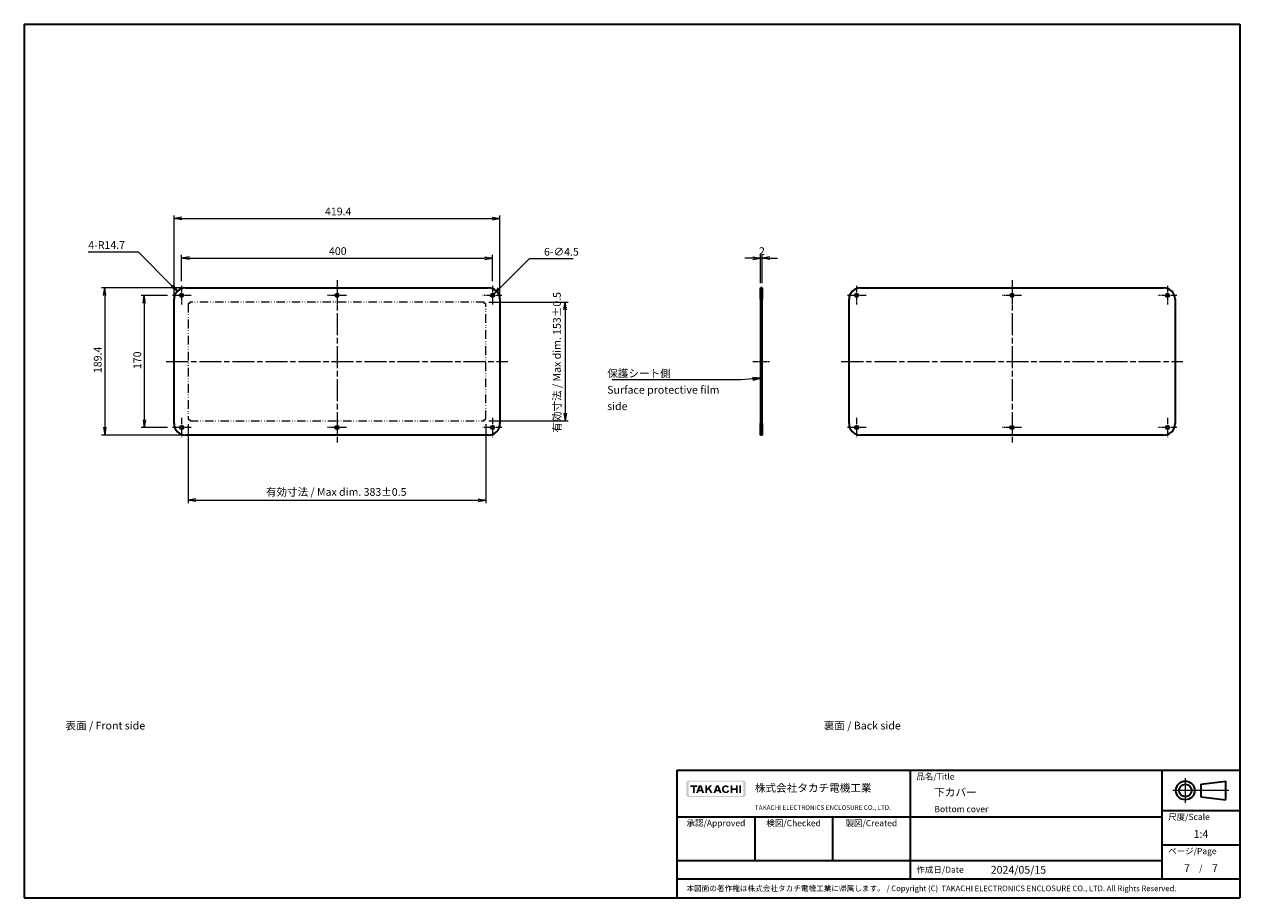
# Model space of a CAD drawing. Units: millimetres. Extents: x -2088 to 8334, y 40 to 1586.
# Drawn here: x 6770 to 8334, y 40 to 1164 of the extents above; entities that cross this region are included whole.
import ezdxf
from ezdxf.enums import TextEntityAlignment as Align

# ---------------------------------------------------------------- set-up
doc = ezdxf.new("R2010")
doc.units = ezdxf.units.MM
doc.header["$LTSCALE"] = 5
doc.linetypes.add('CHAIN', pattern=[0.35429999999999995, 0.2362, -0.0295, 0.0591, -0.0295])
doc.linetypes.add('DASH_DOUBLE_DOT', pattern=[0.43979999999999997, 0.24, -0.06, 0.0098, -0.06, 0.01, -0.06])
doc.layers.get('Defpoints').update_dxf_attribs({"lineweight": 25})
for name, color, linetype, lineweight in [('Border (ISO)', 7, 'Continuous', 35), ('Center Mark (ISO)', 131, 'Continuous', 18), ('Centerline (ISO)', 131, 'Continuous', 18), ('Dimension (ISO)', 7, 'Continuous', 18), ('Dimension (ISO) @ 1', 7, 'Continuous', 18), ('Hatch (ISO)', 1, 'Continuous', 18), ('Sketch Geometry (ISO)', 7, 'Continuous', 18), ('Symbol (ISO)', 7, 'Continuous', 18), ('Symbol (ISO) @ 1', 7, 'Continuous', 18), ('Title (ISO)', 7, 'Continuous', 35), ('Visible (ISO)', 7, 'Continuous', 35), ('Visible Narrow (ISO)', 7, 'Continuous', 25)]:
    doc.layers.add(name, color=color, linetype=linetype, lineweight=lineweight)
doc.styles.add('Note Text (TK)', font='MS PGothic.ttf')
doc.styles.add('文字スタイル40', font='MS PGothic.ttf')
doc.styles.add('文字スタイル67', font='arial.ttf')
doc.dimstyles.new('Default - Method 1b (TK)', dxfattribs={"dimscale": 5, "dimtxt": 2.5, "dimasz": 2.5, "dimexe": 1, "dimexo": 1.499999999999999, "dimgap": 1, "dimtad": 1, "dimrnd": 1e-08, "dimdsep": 46, "dimtxsty": 'Note Text (TK)', "dimblk": 'OPEN', "dimcen": 0.09, "dimdle": 5, "dimclrd": 100, "dimclre": 100, "dimclrt": 7, "dimadec": 1, "dimazin": 1, "dimtfac": 1, "dimtmove": 0, "dimatfit": 3, "dimldrblk": 'OPEN', "dimfxl": 1, "dimtolj": 1, "dimlwd": -1, "dimlwe": -1, "dimarcsym": 0})
doc.dimstyles.new('Default - Method 1b (TK)$7', dxfattribs={"dimscale": 5, "dimtxt": 2.5, "dimasz": 2.5, "dimexe": 1, "dimexo": 1.499999999999999, "dimgap": 1, "dimtad": 1, "dimrnd": 1e-08, "dimdsep": 46, "dimtxsty": 'Note Text (TK)', "dimblk": 'OPEN', "dimcen": 0.09, "dimdle": 5, "dimclrd": 100, "dimclre": 100, "dimclrt": 7, "dimadec": 1, "dimazin": 1, "dimtfac": 1, "dimtmove": 0, "dimatfit": 3, "dimldrblk": 'OPEN', "dimfxl": 1, "dimtolj": 1, "dimlwd": -1, "dimlwe": -1, "dimarcsym": 0})

# ---------------------------------------------------------------- blocks, each defined once
blk = doc.blocks.new('図面枠 tk図枠')
at = {"layer": 'Border (ISO)'}
for p, q in [((14.49999999999999, 289), (405.4999999999999, 289)), ((14.49999999999999, 289), (14.50000000000001, 8.000000000000007)), ((405.4999999999999, 289), (405.4999999999999, 8.000000000000007)), ((14.50000000000001, 8.000000000000007), (405.4999999999999, 8.000000000000007))]:
    blk.add_line(p, q, dxfattribs=at)
blk = doc.blocks.new('表題欄 tk表題欄')
at = {"layer": 'Hatch (ISO)'}
h = blk.add_hatch(color=256, dxfattribs=at)
edge = h.paths.add_edge_path(flags=0)
edge.add_arc((95.444849922821, 237.346881026017), 0.5958259999999996, 269.9999999999897, 360)
edge.add_line((96.040675922821, 237.3468810260171), (96.04067592282095, 240.7585970260168))
edge.add_arc((95.44484992282096, 240.7585970260169), 0.5958259999999996, 0, 90.0000000000068)
edge.add_line((95.44484992282091, 241.3544230260169), (79.00658192282103, 241.3544230260169))
edge.add_arc((79.00658192282103, 240.7585970260169), 0.5958259999999996, 90, 180)
edge.add_line((78.41075592282102, 240.7585970260168), (78.41075592282081, 237.3468810260171))
edge.add_arc((79.00658192282081, 237.3468810260168), 0.5958259999999996, 180, 270.0000000000205)
edge.add_line((79.00658192282103, 236.7510550260168), (95.44484992282091, 236.751055026017))
edge = h.paths.add_edge_path()
edge.add_line((77.70882392282107, 241.0034570260169), (77.70882392282107, 237.1020210260171))
edge.add_arc((78.41075592282097, 237.102021026017), 0.7019319999998935, 180, 270.000000000008)
edge.add_line((78.41075592282105, 236.4000890260172), (96.04067592282101, 236.4000890260172))
edge.add_arc((96.040675922821, 237.102021026017), 0.7019319999998921, 270, 360)
edge.add_line((96.7426079228209, 237.1020210260171), (96.74260792282098, 241.0034570260169))
edge.add_arc((96.04067592282107, 241.003457026017), 0.7019319999998921, 0, 90.00000000000873)
edge.add_line((96.04067592282095, 241.705389026017), (78.41075592282105, 241.7053890260169))
edge.add_arc((78.41075592282105, 241.0034570260169), 0.7019319999999984, 90.00000000000072, 180)
for points in [[(78.94128592282102, 240.1954190260171), (78.94128592282102, 239.7056990260171), (79.79013392282097, 239.7056990260171), (79.79013392282097, 237.7060090260171), (80.37779792282102, 237.7060090260171), (80.37779792282102, 239.7056990260171), (81.22664592282104, 239.7056990260171), (81.22664592282104, 240.1954190260171)], [(85.55355153134052, 237.7060090260171), (84.81294043548178, 238.9396854897348), (84.28739592282106, 238.3724785432585), (84.28739592282106, 237.7060090260171), (83.76502792282103, 237.7060090260171), (83.76502792282103, 240.1954190260171), (84.28739592282106, 240.1954190260171), (84.28739592282106, 239.1472136578642), (85.2586086041826, 240.1954190260171), (85.97643794456017, 240.1954190260171), (85.18872726044239, 239.3452627384302), (86.172817922821, 237.7060090260171)], [(91.96090243223207, 240.1954190260171), (91.96090243223207, 237.7060090260171), (92.4791894322321, 237.7060090260171), (92.4791894322321, 238.7058540260171), (93.63819343223211, 238.7058540260171), (93.63819343223211, 237.7060090260171), (94.15648043223207, 237.7060090260171), (94.15648043223207, 240.1954190260171), (93.63819343223211, 240.1954190260171), (93.63819343223211, 239.195574026017), (92.4791894322321, 239.195574026017), (92.4791894322321, 240.1954190260171)], [(94.71149643223212, 240.1954190260171), (94.71149643223212, 237.7060090260171), (95.2338644322322, 237.7060090260171), (95.2338644322322, 240.1954190260171)]]:
    blk.add_hatch(color=256, dxfattribs=at).paths.add_polyline_path(points)
h = blk.add_hatch(color=256, dxfattribs=at)
h.paths.add_polyline_path([(82.45967999495221, 238.7589070260171), (81.8218998506899, 238.7589070260171), (82.14078992282104, 239.627313026017)], flags=0)
h.paths.add_polyline_path([(82.64850318183746, 238.2447010260171), (81.63307666380464, 238.2447010260171), (81.43526189659153, 237.7060090260171), (80.81854592282102, 237.7060090260171), (81.73268992282102, 240.1954190260171), (82.54888992282102, 240.1954190260171), (83.46303392282098, 237.7060090260171), (82.84631794905052, 237.7060090260171)])
h = blk.add_hatch(color=256, dxfattribs=at)
h.paths.add_polyline_path([(87.39654585068993, 238.7589070260171), (88.03432599495216, 238.7589070260171), (87.71543592282107, 239.627313026017)], flags=0)
h.paths.add_polyline_path([(87.00990789659151, 237.7060090260171), (87.20772266380467, 238.2447010260171), (88.22314918183736, 238.2447010260171), (88.42096394905047, 237.7060090260171), (89.03767992282091, 237.7060090260171), (88.123535922821, 240.1954190260171), (87.30733592282104, 240.1954190260171), (86.39319192282105, 237.7060090260171)])
h = blk.add_hatch(color=256, dxfattribs=at)
edge = h.paths.add_edge_path()
edge.add_arc((90.39257192282079, 238.9507140260171), 1.273272000000011, 38.55054079078439, 336.5820184016556)
edge.add_line((91.56096443223191, 238.4446700260172), (91.04202846323602, 238.6694270587604))
edge.add_ellipse((90.392571922821, 238.9507140260171), major_axis=(0, -0.7998759999999119), ratio=0.8673469387756529, start_angle=128.5505407907963, end_angle=426.582018401653, ccw=False)
edge.add_line((90.96328818027123, 239.4055047731898), (91.38834540645578, 239.7442231660233))
at = {"layer": 'Title (ISO)'}
for p, q in [((74.70882392282105, 245.052739026017), (255.7088239228211, 245.052739026017)), ((74.70882392282105, 204.052739026017), (74.70882392282105, 245.052739026017)), ((149.7088239228211, 245.052739026017), (149.7088239228211, 210.052739026017)), ((230.7088239228211, 245.052739026017), (230.7088239228211, 210.052739026017)), ((255.7088239228211, 245.052739026017), (255.7088239228211, 204.052739026017)), ((243.2088239228211, 240.552739026017), (251.2088239228211, 241.552739026017)), ((243.2088239228211, 240.552739026017), (243.2088239228211, 236.552739026017)), ((251.2088239228211, 235.552739026017), (251.2088239228211, 241.552739026017)), ((243.2088239228211, 236.552739026017), (251.2088239228211, 235.552739026017)), ((230.7088239228211, 232.052739026017), (255.7088239228211, 232.052739026017)), ((74.70882392282105, 230.052739026017), (230.7088239228211, 230.0527390260171)), ((99.70882392282105, 230.052739026017), (99.70882392282108, 216.052739026017)), ((124.708823922821, 230.052739026017), (124.708823922821, 216.052739026017)), ((230.7088239228211, 221.052739026017), (255.7088239228211, 221.052739026017)), ((74.70882392282105, 216.052739026017), (230.7088239228211, 216.052739026017)), ((255.7088239228211, 210.052739026017), (74.70882392282105, 210.052739026017)), ((74.70882392282105, 204.052739026017), (255.7088239228211, 204.052739026017))]:
    blk.add_line(p, q, dxfattribs=at)
at = {"layer": 'Title (ISO)', "color": 4, "linetype": 'CHAIN', "lineweight": 18, "ltscale": 8.889559745788574}
blk.add_line((238.2088239228211, 242.5527390260171), (238.2088239228211, 234.552739026017), dxfattribs=at)
at = {"layer": 'Title (ISO)', "color": 4, "linetype": 'CHAIN', "lineweight": 18, "ltscale": 20.00163269042969}
blk.add_line((252.2088239228211, 238.552739026017), (234.2088239228211, 238.552739026017), dxfattribs=at)
at = {"layer": 'Title (ISO)'}
for radius in [3, 2]:
    blk.add_circle((238.2088239228211, 238.5527390260171), radius, dxfattribs=at)
at = {"layer": 'Title (ISO)', "color": 1, "char_height": 2.000000029802322, "line_spacing_factor": 1.5, "style": 'Note Text (TK)'}
for s, insert, attachment_point in [('\\fＭＳ Ｐゴシック|b0|i0;{\\H2.0000;品名/Title}', (151.708823922821, 243.052739026017), 4), ('\\fＭＳ Ｐゴシック|b0|i0;{\\H2.0000;尺度/Scale}', (232.7088239228211, 230.052739026017), 4), ('\\fＭＳ Ｐゴシック|b0|i0;{\\H2.0000;承認/Approved}', (87.20882392282105, 228.052739026017), 5), ('\\fＭＳ Ｐゴシック|b0|i0;{\\H2.0000;検図/Checked}', (112.208823922821, 228.0527390260171), 5), ('\\fＭＳ Ｐゴシック|b0|i0;{\\H2.0000;製図/Created}', (137.208823922821, 228.052739026017), 5), ('\\fＭＳ Ｐゴシック|b0|i0;{\\H2.0000;ページ/Page}', (232.7088239228211, 219.052739026017), 4), ('\\fＭＳ Ｐゴシック|b0|i0;{\\H2.0000;作成日/Date}', (151.708823922821, 213.052739026017), 4)]:
    blk.add_mtext(s, dxfattribs=dict(at, insert=insert, attachment_point=attachment_point))
at = {"layer": 'Title (ISO)', "color": 7, "line_spacing_factor": 1.5, "style": 'Note Text (TK)'}
for s, insert, char_height, attachment_point in [('株式会社タカチ電機工業', (99.74260792282095, 239.052739026017), 2.5, 4), ('\\fArial|b0|i0;{\\H1.4986;TAKACHI ELECTRONICS ENCLOSURE CO., LTD.}', (99.74260792282095, 233.052739026017), 1.49859994649887, 4), ('\\fＭＳ Ｐゴシック|b0|i0;{\\H2.0000;/}', (243.2088239228211, 213.5527390260171), 2.000000029802322, 5), ('\\fＭＳ Ｐゴシック|b0|i0;{\\H1.8000;本図面の著作権は株式会社タカチ電機工業に帰属します。 / Copyright (C)\xa0 TAKACHI ELECTRONICS ENCLOSURE CO., LTD. All Rights Reserved.}', (77.70882392282107, 207.052739026017), 1.800000071525573, 4)]:
    blk.add_mtext(s, dxfattribs=dict(at, insert=insert, char_height=char_height, attachment_point=attachment_point))
at = {"layer": 'Title (ISO)', "color": 7}
for tag, p, height, style in [('<品名>_001', (157.5383693773665, 236.7885344805625), 2.5, 'Note Text (TK)'), ('<Title>_001', (157.708823922821, 231.5520568828656), 2.000000029802322, '文字スタイル67'), ('<型番>_001', (157.6576875571527, 219.9930798731327), 3.000000119209289, '文字スタイル40'), ('<総ページ数>_001', (246.7926307410029, 212.302739026017), 2.5, 'Note Text (TK)'), ('作成日_001', (175.5895057410029, 211.7814322078352), 2.5, 'Note Text (TK)'), ('<ページ_No.>_001', (237.9488807410029, 212.302739026017), 2.5, 'Note Text (TK)')]:
    blk.add_attdef(tag, p, '', height=height, dxfattribs=dict(at, style=style))
at = {"layer": 'Title (ISO)', "color": 7, "style": 'Note Text (TK)'}
for tag, p in [('<尺度>', (243.2088239228211, 224.552739026017)), ('<部品サイズ>', (112.208823922821, 213.052739026017))]:
    blk.add_attdef(tag, text='', height=2.5, dxfattribs=at).set_placement(p, align=Align.MIDDLE_CENTER)
blk = doc.blocks.new('_Open')
at = {"color": 0, "linetype": 'ByBlock', "lineweight": -2}
for p, q in [((-1, 0.1666666666666666), (0, 0)), ((-1, -0.1666666666666666), (0, 0)), ((0, 0), (-1, 0))]:
    blk.add_line(p, q, dxfattribs=at)
blk = doc.blocks.new('*D81')
at = {"layer": 'Defpoints', "color": 0}
for p in [(7371.93099065703, 863.1117332111717), (6971.93099065703, 827.3617332111717), (7371.93099065703, 827.3617332111717)]:
    blk.add_point(p, dxfattribs=at)
at = {"layer": 'Dimension (ISO)', "color": 100}
for p, q in [((6971.93099065703, 833.3617332111716), (6971.93099065703, 867.1117332111716)), ((6981.930990657031, 863.1117332111717), (7361.930990657031, 863.1117332111717)), ((7371.93099065703, 833.3617332111716), (7371.93099065703, 867.1117332111716))]:
    blk.add_line(p, q, dxfattribs=at)
at = {"layer": 'Dimension (ISO)', "color": 100, "xscale": 10, "yscale": 10, "zscale": 10, "rotation": 180}
blk.add_blockref('_Open', (6971.93099065703, 863.1117332111717), dxfattribs=at)
at = {"layer": 'Dimension (ISO)', "color": 100, "xscale": 10, "yscale": 10, "zscale": 10}
blk.add_blockref('_Open', (7371.93099065703, 863.1117332111717), dxfattribs=at)
at = {"layer": 'Dimension (ISO)', "color": 7, "insert": (7161.533263384304, 872.1117332111717), "char_height": 10, "attachment_point": 4, "style": 'Note Text (TK)'}
blk.add_mtext('\\A1;400', dxfattribs=at)
blk = doc.blocks.new('*D82')
at = {"layer": 'Defpoints', "color": 0}
for p in [(7381.630990657031, 914.1117332111717), (6962.23099065703, 810.1117332111716), (7381.630990657031, 810.1117332111716)]:
    blk.add_point(p, dxfattribs=at)
at = {"layer": 'Dimension (ISO)', "color": 100}
for p, q in [((6962.23099065703, 816.1117332111716), (6962.23099065703, 918.1117332111716)), ((6972.23099065703, 914.1117332111717), (7371.630990657031, 914.1117332111717)), ((7381.630990657031, 816.1117332111716), (7381.630990657031, 918.1117332111716))]:
    blk.add_line(p, q, dxfattribs=at)
at = {"layer": 'Dimension (ISO)', "color": 100, "xscale": 10, "yscale": 10, "zscale": 10, "rotation": 180}
blk.add_blockref('_Open', (6962.23099065703, 914.1117332111717), dxfattribs=at)
at = {"layer": 'Dimension (ISO)', "color": 100, "xscale": 10, "yscale": 10, "zscale": 10}
blk.add_blockref('_Open', (7381.630990657031, 914.1117332111717), dxfattribs=at)
at = {"layer": 'Dimension (ISO)', "color": 7, "insert": (7156.391217929757, 923.1117332111717), "char_height": 10, "attachment_point": 4, "style": 'Note Text (TK)'}
blk.add_mtext('\\A1;419.4', dxfattribs=at)
blk = doc.blocks.new('*D83')
at = {"layer": 'Defpoints', "color": 0}
for p in [(6966.53652097359, 820.5062028946194), (6976.930990657034, 810.1117332111753)]:
    blk.add_point(p, dxfattribs=at)
at = {"layer": 'Dimension (ISO)', "color": 100}
for p, q in [((6851.777842222422, 870.9822014975603), (6916.060522370653, 870.9822014975593)), ((6916.060522370653, 870.9822014975593), (6959.465453161725, 827.5772707064847))]:
    blk.add_line(p, q, dxfattribs=at)
at = {"layer": 'Dimension (ISO)', "color": 100, "xscale": 10, "yscale": 10, "zscale": 10, "rotation": 314.9999999999987}
blk.add_blockref('_Open', (6966.53652097359, 820.5062028946194), dxfattribs=at)
at = {"layer": 'Dimension (ISO)', "color": 7, "insert": (6851.777842222422, 879.9622014975592), "char_height": 10, "attachment_point": 4, "style": 'Note Text (TK)'}
blk.add_mtext('\\A1;\\fＭＳ Ｐゴシック|b0|i0;{\\H9.9600;4-R14.7}', dxfattribs=at)
blk = doc.blocks.new('*D84')
at = {"layer": 'Defpoints', "color": 0}
for p in [(6959.680990657031, 815.1117332111716), (6923.930990657031, 645.1117332111716), (6959.680990657031, 645.1117332111716)]:
    blk.add_point(p, dxfattribs=at)
at = {"layer": 'Dimension (ISO)', "color": 100}
for p, q in [((6953.680990657031, 815.1117332111716), (6919.93099065703, 815.1117332111716)), ((6923.930990657031, 805.1117332111717), (6923.930990657031, 655.1117332111716)), ((6953.680990657031, 645.1117332111716), (6919.93099065703, 645.1117332111716))]:
    blk.add_line(p, q, dxfattribs=at)
at = {"layer": 'Dimension (ISO)', "color": 100, "xscale": 10, "yscale": 10, "zscale": 10}
for p, rotation in [((6923.930990657031, 815.1117332111716), 90), ((6923.930990657031, 645.1117332111716), 270)]:
    blk.add_blockref('_Open', p, dxfattribs=dict(at, rotation=rotation))
at = {"layer": 'Dimension (ISO)', "color": 7, "insert": (6914.930990657031, 720.225369574808), "char_height": 10, "attachment_point": 4, "rotation": 90, "style": 'Note Text (TK)'}
blk.add_mtext('\\A1;170', dxfattribs=at)
blk = doc.blocks.new('*D85')
at = {"layer": 'Defpoints', "color": 0}
for p in [(6976.930990657031, 824.8117332111723), (6872.930990657031, 635.4117332111747), (6976.930990657031, 635.4117332111745)]:
    blk.add_point(p, dxfattribs=at)
at = {"layer": 'Dimension (ISO)', "color": 100}
for p, q in [((6970.930990657031, 824.8117332111723), (6868.93099065703, 824.8117332111725)), ((6872.930990657031, 814.8117332111725), (6872.930990657031, 645.4117332111747)), ((6970.930990657031, 635.4117332111745), (6868.93099065703, 635.4117332111747))]:
    blk.add_line(p, q, dxfattribs=at)
at = {"layer": 'Dimension (ISO)', "color": 100, "xscale": 10, "yscale": 10, "zscale": 10}
for p, rotation in [((6872.930990657031, 824.8117332111725), 90), ((6872.930990657031, 635.4117332111747), 270)]:
    blk.add_blockref('_Open', p, dxfattribs=dict(at, rotation=rotation))
at = {"layer": 'Dimension (ISO)', "color": 7, "insert": (6863.93099065703, 715.0833241202625), "char_height": 10, "attachment_point": 4, "rotation": 90, "style": 'Note Text (TK)'}
blk.add_mtext('\\A1;189.4', dxfattribs=at)
blk = doc.blocks.new('*D86')
at = {"layer": 'Defpoints', "color": 0}
for p in [(6980.430990657031, 655.6117332111717), (7363.430990657031, 655.6117332111717), (7363.430990657031, 551.6117332111717)]:
    blk.add_point(p, dxfattribs=at)
at = {"layer": 'Dimension (ISO)', "color": 100}
for p, q in [((6980.430990657031, 649.6117332111716), (6980.430990657031, 547.6117332111717)), ((7363.430990657031, 649.6117332111716), (7363.430990657031, 547.6117332111717)), ((6990.43099065703, 551.6117332111717), (7353.430990657031, 551.6117332111717))]:
    blk.add_line(p, q, dxfattribs=at)
at = {"layer": 'Dimension (ISO)', "color": 100, "xscale": 10, "yscale": 10, "zscale": 10, "rotation": 180}
blk.add_blockref('_Open', (6980.430990657031, 551.6117332111717), dxfattribs=at)
at = {"layer": 'Dimension (ISO)', "color": 100, "xscale": 10, "yscale": 10, "zscale": 10}
blk.add_blockref('_Open', (7363.430990657031, 551.6117332111717), dxfattribs=at)
at = {"layer": 'Dimension (ISO)', "color": 7, "insert": (7080.36689974794, 562.1762786657171), "char_height": 10, "attachment_point": 4, "style": 'Note Text (TK)'}
blk.add_mtext('\\A1;\\fＭＳ Ｐゴシック|b0|i0;{\\H9.9600;有効寸法 / Max dim. 383±0.5}', dxfattribs=at)
blk = doc.blocks.new('*D87')
at = {"layer": 'Defpoints', "color": 0}
for p in [(7361.430990657031, 806.6117332111716), (7361.430990657031, 653.6117332111716), (7465.43099065703, 653.6117332111716)]:
    blk.add_point(p, dxfattribs=at)
at = {"layer": 'Dimension (ISO)', "color": 100}
for p, q in [((7367.430990657031, 806.6117332111716), (7469.430990657031, 806.6117332111716)), ((7465.43099065703, 796.6117332111716), (7465.43099065703, 663.6117332111716)), ((7367.430990657031, 653.6117332111716), (7469.430990657031, 653.6117332111716))]:
    blk.add_line(p, q, dxfattribs=at)
at = {"layer": 'Dimension (ISO)', "color": 100, "xscale": 10, "yscale": 10, "zscale": 10}
for p, rotation in [((7465.43099065703, 806.6117332111716), 90), ((7465.43099065703, 653.6117332111716), 270)]:
    blk.add_blockref('_Open', p, dxfattribs=dict(at, rotation=rotation))
at = {"layer": 'Dimension (ISO)', "color": 7, "insert": (7454.866445202485, 638.5476423020818), "char_height": 10, "attachment_point": 4, "rotation": 90, "style": 'Note Text (TK)'}
blk.add_mtext('\\A1;\\fＭＳ Ｐゴシック|b0|i0;{\\H9.9600;有効寸法 / Max dim. 153±0.5}', dxfattribs=at)
blk = doc.blocks.new('*D88')
at = {"layer": 'Defpoints', "color": 0}
for p in [(7370.340000399358, 813.520742953499), (7373.521980914699, 816.7027234688449)]:
    blk.add_point(p, dxfattribs=at)
at = {"layer": 'Dimension (ISO)', "color": 100}
for p, q in [((7419.069562046388, 862.2503046006386), (7380.593048726556, 823.7737912807178)), ((7475.950607719621, 862.2503046006391), (7419.069562046388, 862.2503046006386)), ((7371.570990657031, 815.111733211172), (7372.290990657029, 815.1117332111716)), ((7371.93099065703, 814.7517332111714), (7371.93099065703, 815.4717332111722))]:
    blk.add_line(p, q, dxfattribs=at)
at = {"layer": 'Dimension (ISO)', "color": 100, "xscale": 10, "yscale": 10, "zscale": 10, "rotation": 225.0000000000655}
blk.add_blockref('_Open', (7373.521980914699, 816.7027234688449), dxfattribs=at)
at = {"layer": 'Dimension (ISO)', "color": 7, "insert": (7438.317653174166, 871.2303046006386), "char_height": 10, "attachment_point": 4, "style": 'Note Text (TK)'}
blk.add_mtext('\\A1;\\fＭＳ Ｐゴシック|b0|i0;{\\H9.9600;6-∅4.5}', dxfattribs=at)
blk = doc.blocks.new('*D89')
at = {"layer": 'Defpoints', "color": 0}
for p in [(7716.795457383593, 863.1117332111717), (7716.795457383593, 824.8117332111723), (7718.795457383592, 824.8117332111723)]:
    blk.add_point(p, dxfattribs=at)
at = {"layer": 'Dimension (ISO)', "color": 100}
for p, q in [((7706.795457383591, 863.1117332111717), (7696.795457383593, 863.1117332111717)), ((7716.795457383593, 830.8117332111724), (7716.795457383593, 867.1117332111716)), ((7718.795457383592, 863.1117332111717), (7716.795457383593, 863.1117332111717)), ((7718.795457383592, 830.8117332111724), (7718.795457383592, 867.1117332111716)), ((7728.795457383592, 863.1117332111717), (7738.795457383592, 863.1117332111717))]:
    blk.add_line(p, q, dxfattribs=at)
at = {"layer": 'Dimension (ISO)', "color": 100, "xscale": 10, "yscale": 10, "zscale": 10}
blk.add_blockref('_Open', (7716.795457383593, 863.1117332111717), dxfattribs=at)
at = {"layer": 'Dimension (ISO)', "color": 100, "xscale": 10, "yscale": 10, "zscale": 10, "rotation": 180}
blk.add_blockref('_Open', (7718.795457383592, 863.1117332111717), dxfattribs=at)
at = {"layer": 'Dimension (ISO)', "color": 7, "insert": (7714.897730110866, 872.1117332111717), "char_height": 10, "attachment_point": 4, "style": 'Note Text (TK)'}
blk.add_mtext('\\A1;2', dxfattribs=at)

msp = doc.modelspace()

# ---------------------------------------------------------------- linework, layer by layer
at = {"layer": 'Center Mark (ISO)', "linetype": 'CHAIN', "ltscale": 6.806045532226562}
for p, q in [((6984.18099065703, 815.1117332111716), (6959.680990657031, 815.1117332111716)), ((6971.93099065703, 827.3617332111717), (6971.93099065703, 802.8617332111716)), ((7184.18099065703, 815.1117332111716), (7159.680990657031, 815.1117332111716)), ((7171.93099065703, 827.3617332111717), (7171.93099065703, 802.8617332111716)), ((7384.18099065703, 815.1117332111716), (7359.680990657031, 815.1117332111716)), ((7371.93099065703, 827.3617332111717), (7371.93099065703, 802.8617332111716)), ((7852.818190164857, 815.1117332111716), (7828.318190164857, 815.1117332111716)), ((7840.568190164856, 827.3617332111717), (7840.568190164856, 802.8617332111716)), ((8052.818190164856, 815.1117332111716), (8028.318190164858, 815.1117332111716)), ((8040.568190164856, 827.3617332111717), (8040.568190164856, 802.8617332111716)), ((8252.818190164857, 815.1117332111716), (8228.318190164857, 815.1117332111716)), ((8240.568190164855, 827.3617332111717), (8240.568190164855, 802.8617332111716)), ((6971.93099065703, 657.3617332111716), (6971.93099065703, 632.8617332111717)), ((7171.93099065703, 657.3617332111716), (7171.93099065703, 632.8617332111717)), ((7371.93099065703, 657.3617332111716), (7371.93099065703, 632.8617332111717)), ((7840.568190164856, 657.3617332111716), (7840.568190164856, 632.8617332111717)), ((8040.568190164856, 657.3617332111716), (8040.568190164856, 632.8617332111717)), ((8240.568190164855, 657.3617332111716), (8240.568190164855, 632.8617332111717)), ((6984.18099065703, 645.1117332111716), (6959.680990657031, 645.1117332111716)), ((7184.18099065703, 645.1117332111716), (7159.680990657031, 645.1117332111716)), ((7384.18099065703, 645.1117332111716), (7359.680990657031, 645.1117332111716)), ((7852.818190164857, 645.1117332111716), (7828.318190164857, 645.1117332111716)), ((8052.818190164856, 645.1117332111716), (8028.318190164858, 645.1117332111716)), ((8252.818190164857, 645.1117332111716), (8228.318190164857, 645.1117332111716))]:
    msp.add_line(p, q, dxfattribs=at)
at = {"layer": 'Centerline (ISO)', "linetype": 'CHAIN', "ltscale": 23.99096870422363}
for p, q in [((7171.93099065703, 834.8117332111723), (7171.93099065703, 625.4117332111746)), ((8040.568190164856, 834.8117332111723), (8040.568190164856, 625.4117332111746)), ((6952.23099065703, 730.1117332111716), (7391.630990657032, 730.1117332111716)), ((7820.868190164856, 730.1117332111716), (8260.268190164858, 730.1117332111716))]:
    msp.add_line(p, q, dxfattribs=at)
at = {"layer": 'Centerline (ISO)', "linetype": 'CHAIN', "ltscale": 6.111540794372558}
msp.add_line((7706.795457383596, 730.1117332111716), (7728.795457383596, 730.1117332111716), dxfattribs=at)
at = {"layer": 'Sketch Geometry (ISO)', "color": 4, "linetype": 'DASH_DOUBLE_DOT', "lineweight": 18, "ltscale": 0.4474907219409943}
for p, q in [((6982.43099065703, 804.6117332111716), (6980.430990657031, 804.6117332111716)), ((6982.43099065703, 806.6117332111716), (6982.43099065703, 804.6117332111716)), ((7361.430990657031, 804.6117332111716), (7361.430990657031, 806.6117332111716)), ((7363.430990657031, 804.6117332111716), (7361.430990657031, 804.6117332111716)), ((6980.430990657031, 655.6117332111717), (6982.43099065703, 655.6117332111717)), ((6982.43099065703, 655.6117332111717), (6982.43099065703, 653.6117332111716)), ((7361.430990657031, 653.6117332111716), (7361.430990657031, 655.6117332111717)), ((7361.430990657031, 655.6117332111717), (7363.430990657031, 655.6117332111717))]:
    msp.add_line(p, q, dxfattribs=at)
at = {"layer": 'Sketch Geometry (ISO)', "color": 4, "linetype": 'DASH_DOUBLE_DOT', "lineweight": 18, "ltscale": 9.410842895507812}
for p, q in [((6980.430990657031, 804.6117332111716), (6980.430990657031, 655.6117332111717)), ((7363.430990657031, 655.6117332111717), (7363.430990657031, 804.6117332111716))]:
    msp.add_line(p, q, dxfattribs=at)
at = {"layer": 'Sketch Geometry (ISO)', "color": 4, "linetype": 'DASH_DOUBLE_DOT', "lineweight": 18, "ltscale": 8.976617813110352}
for p, q in [((7361.430990657031, 806.6117332111716), (6982.43099065703, 806.6117332111716)), ((6982.43099065703, 653.6117332111716), (7361.430990657031, 653.6117332111716))]:
    msp.add_line(p, q, dxfattribs=at)
at = {"layer": 'Visible (ISO)'}
for p, q in [((6976.930990657031, 824.8117332111723), (7366.930990657031, 824.8117332111723)), ((7718.795457383592, 824.8117332111723), (7716.795457383593, 824.8117332111723)), ((7716.795457383596, 810.1117332111716), (7716.795457383593, 824.8117332111723)), ((7718.795457383592, 824.8117332111723), (7718.795457383596, 810.1117332111716)), ((7845.568190164858, 824.8117332111723), (8235.568190164857, 824.8117332111723)), ((6962.23099065703, 650.1117332111716), (6962.23099065703, 810.1117332111716)), ((7381.630990657031, 810.1117332111716), (7381.630990657031, 650.1117332111716)), ((7716.795457383596, 810.1117332111716), (7716.795457383596, 650.1117332111716)), ((7718.795457383596, 650.1117332111716), (7718.795457383596, 810.1117332111716)), ((7830.868190164856, 650.1117332111716), (7830.868190164856, 810.1117332111716)), ((8250.268190164858, 810.1117332111716), (8250.268190164858, 650.1117332111716)), ((7716.795457383593, 635.4117332111745), (7716.795457383596, 650.1117332111716)), ((7718.795457383596, 650.1117332111716), (7718.795457383592, 635.4117332111745)), ((7366.930990657031, 635.4117332111745), (6976.930990657031, 635.4117332111745)), ((7718.795457383592, 635.4117332111745), (7716.795457383593, 635.4117332111745)), ((8235.568190164857, 635.4117332111745), (7845.568190164858, 635.4117332111745))]:
    msp.add_line(p, q, dxfattribs=at)
for centre in [(6971.93099065703, 815.1117332111716), (7171.93099065703, 815.1117332111716), (7371.93099065703, 815.1117332111716), (7840.568190164856, 815.1117332111716), (8040.568190164856, 815.1117332111716), (8240.568190164855, 815.1117332111716), (6971.93099065703, 645.1117332111716), (7171.93099065703, 645.1117332111716), (7371.93099065703, 645.1117332111716), (7840.568190164856, 645.1117332111716), (8040.568190164856, 645.1117332111716), (8240.568190164855, 645.1117332111716)]:
    msp.add_circle(centre, 2.249999999999998, dxfattribs=at)
for centre, radius, start, end in [((6976.930990657031, 810.1117332111716), 14.69999999999998, 90, 180), ((7366.930990657031, 810.1117332111716), 14.69999999999993, 0, 90), ((7845.568190164858, 810.1117332111716), 14.69999999999993, 90, 180), ((8235.568190164857, 810.1117332111716), 14.69999999999998, 0, 90), ((6976.930990657031, 650.1117332111716), 14.69999999999998, 180, 270), ((7366.930990657031, 650.1117332111716), 14.69999999999999, 270, 0), ((7845.568190164858, 650.1117332111716), 14.69999999999999, 180, 270), ((8235.568190164857, 650.1117332111716), 14.69999999999998, 270, 0)]:
    msp.add_arc(centre, radius, start, end, dxfattribs=at)
at = {"layer": 'Visible Narrow (ISO)'}
for p, q in [((7718.795457383596, 810.1117332111716), (7716.795457383596, 810.1117332111716)), ((7718.795457383596, 650.1117332111716), (7716.795457383596, 650.1117332111716))]:
    msp.add_line(p, q, dxfattribs=at)

# ---------------------------------------------------------------- block references
at = {"xscale": 4, "yscale": 4, "zscale": 4}
msp.add_blockref('図面枠 tk図枠', (6711.5, 7.999999999989064), dxfattribs=at)
ref = msp.add_blockref('表題欄 tk表題欄', (7310.664704308713, -776.2109561040743), dxfattribs=dict(xscale=4, yscale=4, zscale=4))
ref.add_attrib('<品名>_001', '下カバー', (7940.420454545455, 170.687499999989), dxfattribs={"layer": 'Title (ISO)', "color": 7, "height": 10, "style": 'Note Text (TK)'})
ref.add_attrib('<尺度>_001', '1:4', (8274.210227272728, 116.999999999989), dxfattribs={"layer": 'Title (ISO)', "color": 7, "height": 10, "style": 'Note Text (TK)'})
ref.add_attrib('作成日_001', '2024/05/15', (8013.136363636364, 70.91477272726179), dxfattribs={"layer": 'Title (ISO)', "color": 7, "height": 10, "style": 'Note Text (TK)'})
ref.add_attrib('<Title>_001', 'Bottom cover', (7940.681446099673, 150.0654842524106), dxfattribs={"layer": 'Title (ISO)', "color": 7, "height": 8.00000011920929, "style": '文字スタイル67'})
ref.add_attrib('<ページ_No.>_001', '7', (8261.835227272726, 72.99999999998906), dxfattribs={"layer": 'Title (ISO)', "color": 7, "height": 10, "style": 'Note Text (TK)'})
ref.add_attrib('<総ページ数>_001', '7', (8297.835227272726, 72.99999999998906), dxfattribs={"layer": 'Title (ISO)', "color": 7, "height": 10, "style": 'Note Text (TK)'})

# ---------------------------------------------------------------- texts
at = {"layer": 'Symbol (ISO)', "color": 7, "char_height": 10, "style": 'Note Text (TK)'}
for s, insert, width, attachment_point, line_spacing_factor in [('\\fＭＳ Ｐゴシック|b0|i0;保護シート側\\P\\fＭＳ Ｐゴシック|b0|i0;Surface protective film side', (7519.593191611964, 719.7242734645952), 172.3976707458496, 1, 1.265217423439025), ('\\fＭＳ Ｐゴシック|b0|i0;裏面 / Back side', (7798.181820996139, 261.4734526678476), 107.1345043182373, 4, 1.5)]:
    msp.add_mtext(s, dxfattribs=dict(at, insert=insert, width=width, attachment_point=attachment_point, line_spacing_factor=line_spacing_factor))
at = {"layer": 'Symbol (ISO)', "color": 7, "insert": (6822.471498583094, 261.4734526678476), "char_height": 10, "attachment_point": 4, "line_spacing_factor": 1.5, "style": 'Note Text (TK)'}
msp.add_mtext('\\fＭＳ Ｐゴシック|b0|i0;表面 / Front side', dxfattribs=at)

# ---------------------------------------------------------------- dimensions: what is measured, and where the dimension line sits
at = {"layer": 'Dimension (ISO) @ 1', "color": 100}
dim = msp.add_linear_dim(base=(7381.630990657031, 914.1117332111717), p1=(6962.23099065703, 810.1117332111716), p2=(7381.630990657031, 810.1117332111716), dimstyle='Default - Method 1b (TK)', override={"dimscale": 1, "dimtxt": 10, "dimasz": 10, "dimexe": 4, "dimexo": 5.999999999999999, "dimgap": 4, "dimdec": 2, "dimcen": 0.36, "dimtol": 0, "dimlim": 0, "dimtp": 0, "dimtm": 0, "dimtdec": 2, "dimtix": 0, "dimtofl": 0, "dimtmove": 0, "dimatfit": 1}, dxfattribs=at)
dim.commit()
dim.dimension.update_dxf_attribs({"geometry": '*D82', "text_midpoint": (7171.93099065703, 914.1117332111717), "dimtype": 128})
dim = msp.add_radius_dim(center=(6976.930990657034, 810.1117332111753), mpoint=(6966.53652097359, 820.5062028946194), text='\\fＭＳ Ｐゴシック|b0|i0;{\\H9.9600;4-<>}', dimstyle='Default - Method 1b (TK)', override={"dimscale": 1, "dimtxt": 10, "dimasz": 10, "dimexe": 4, "dimexo": 5.999999999999999, "dimgap": 4, "dimtih": 1, "dimtoh": 1, "dimdec": 2, "dimlfac": 0.999999999999996, "dimcen": 0, "dimtol": 0, "dimlim": 0, "dimtp": 0, "dimtm": 0, "dimtdec": 2, "dimtix": 0, "dimtofl": 0, "dimtmove": 0, "dimatfit": 3}, dxfattribs=at)
dim.commit()
dim.dimension.update_dxf_attribs({"geometry": '*D83', "text_midpoint": (6875.178183131513, 870.9822014975593), "dimtype": 132})
for base, p1, p2, angle, override, picture, middle in [((7371.93099065703, 863.1117332111717), (6971.93099065703, 827.3617332111717), (7371.93099065703, 827.3617332111717), 180, {"dimscale": 1, "dimtxt": 10, "dimasz": 10, "dimexe": 4, "dimexo": 5.999999999999999, "dimgap": 4, "dimdec": 2, "dimcen": 0.36, "dimtol": 0, "dimlim": 0, "dimtp": 0, "dimtm": 0, "dimtdec": 2, "dimtix": 0, "dimtofl": 0, "dimtmove": 0, "dimatfit": 1}, '*D81', (7171.93099065703, 863.1117332111717)), ((7716.795457383593, 863.1117332111717), (7718.795457383592, 824.8117332111723), (7716.795457383593, 824.8117332111723), 180, {"dimscale": 1, "dimtxt": 10, "dimasz": 10, "dimexe": 4, "dimexo": 5.999999999999999, "dimgap": 4, "dimdec": 2, "dimcen": 0.36, "dimtol": 0, "dimlim": 0, "dimtp": 0, "dimtm": 0, "dimtdec": 2, "dimtix": 0, "dimtofl": 1, "dimtmove": 0, "dimatfit": 1}, '*D89', (7717.795457383592, 863.1117332111717)), ((6872.930990657031, 635.4117332111747), (6976.930990657031, 824.8117332111723), (6976.930990657031, 635.4117332111745), 270, {"dimscale": 1, "dimtxt": 10, "dimasz": 10, "dimexe": 4, "dimexo": 5.999999999999999, "dimgap": 4, "dimdec": 2, "dimcen": 0.36, "dimtol": 0, "dimlim": 0, "dimtp": 0, "dimtm": 0, "dimtdec": 2, "dimtix": 0, "dimtofl": 0, "dimtmove": 0, "dimatfit": 1}, '*D85', (6872.930990657031, 730.1117332111716)), ((6923.930990657031, 645.1117332111716), (6959.680990657031, 815.1117332111716), (6959.680990657031, 645.1117332111716), 90, {"dimscale": 1, "dimtxt": 10, "dimasz": 10, "dimexe": 4, "dimexo": 5.999999999999999, "dimgap": 4, "dimdec": 2, "dimcen": 0.36, "dimtol": 0, "dimlim": 0, "dimtp": 0, "dimtm": 0, "dimtdec": 2, "dimtix": 0, "dimtofl": 0, "dimtmove": 0, "dimatfit": 1}, '*D84', (6923.930990657031, 730.1117332111716))]:
    dim = msp.add_linear_dim(base=base, p1=p1, p2=p2, angle=angle, dimstyle='Default - Method 1b (TK)', override=override, dxfattribs=at)
    dim.commit()
    dim.dimension.update_dxf_attribs({"geometry": picture, "text_midpoint": middle, "dimtype": 128})
dim = msp.add_diameter_dim_2p(p1=(7370.340000399358, 813.520742953499), p2=(7373.521980914699, 816.7027234688449), text='\\fＭＳ Ｐゴシック|b0|i0;{\\H9.9600;6-<>}', dimstyle='Default - Method 1b (TK)', override={"dimscale": 1, "dimtxt": 10, "dimasz": 10, "dimexe": 4, "dimexo": 5.999999999999999, "dimgap": 4, "dimtih": 1, "dimtoh": 1, "dimdec": 2, "dimlfac": 1.00000000000005, "dimcen": 0.36, "dimtol": 0, "dimlim": 0, "dimtp": 0, "dimtm": 0, "dimtdec": 2, "dimtix": 0, "dimtofl": 0, "dimtmove": 0, "dimatfit": 3}, dxfattribs=at)
dim.commit()
dim.dimension.update_dxf_attribs({"geometry": '*D88', "text_midpoint": (7457.134130446893, 862.2503046006386), "dimtype": 131})
for base, p1, p2, angle, picture, middle in [((7465.43099065703, 653.6117332111716), (7361.430990657031, 806.6117332111716), (7361.430990657031, 653.6117332111716), 90, '*D87', (7465.43099065703, 730.1117332111727)), ((7363.430990657031, 551.6117332111717), (6980.430990657031, 655.6117332111717), (7363.430990657031, 655.6117332111717), 180, '*D86', (7171.93099065703, 551.6117332111717))]:
    dim = msp.add_linear_dim(base=base, p1=p1, p2=p2, angle=angle, text='\\fＭＳ Ｐゴシック|b0|i0;{\\H9.9600;有効寸法 / Max dim. <>}', dimstyle='Default - Method 1b (TK)', override={"dimscale": 1, "dimtxt": 10, "dimasz": 10, "dimexe": 4, "dimexo": 5.999999999999999, "dimgap": 4, "dimdec": 2, "dimcen": 0.36, "dimtol": 1, "dimlim": 0, "dimtp": 0.5, "dimtm": 0.5, "dimtdec": 2, "dimtix": 0, "dimtofl": 0, "dimtmove": 0, "dimatfit": 1}, dxfattribs=at)
    dim.commit()
    dim.dimension.update_dxf_attribs({"geometry": picture, "text_midpoint": middle, "dimtype": 128})

# ---------------------------------------------------------------- leaders
at = {"layer": 'Symbol (ISO) @ 1', "color": 100, "annotation_type": 0, "has_hookline": 1, "hookline_direction": 1, "text_width": 165.9659090909091}
msp.add_leader([(7716.795457383596, 708.6131622210305), (7691.990862357812, 706.2973658760085)], dimstyle='Default - Method 1b (TK)$7', override={"dimscale": 1, "dimtxt": 10, "dimasz": 10, "dimgap": 0, "dimtad": 1}, dxfattribs=at)

doc.saveas('drawing.dxf')
